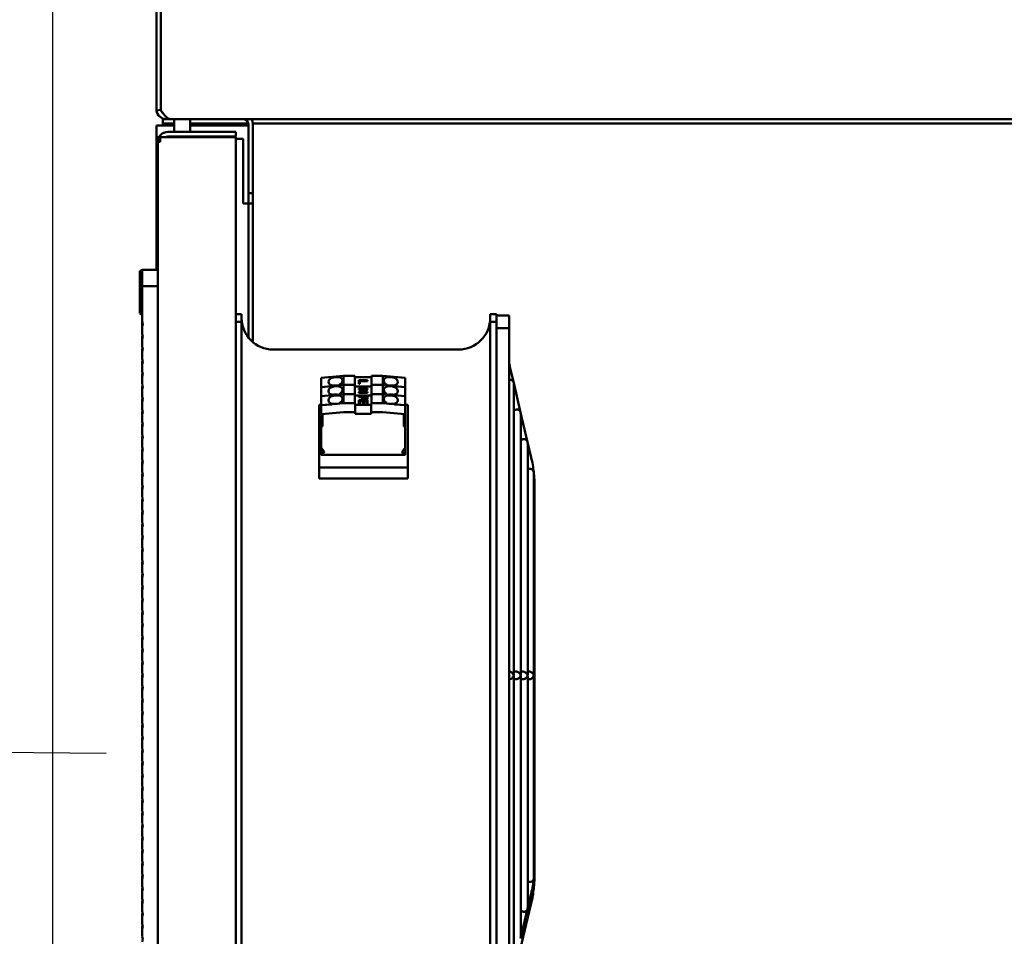
# Model space of a CAD drawing. Units: inches. Extents: x 5 to 215, y 2 to 167.
# Drawn here: x 183 to 199, y 98 to 112 of the extents above; entities that cross this region are included whole.
import ezdxf

# ---------------------------------------------------------------- set-up
doc = ezdxf.new("R2010")
doc.units = ezdxf.units.IN
doc.header["$LTSCALE"] = 10
doc.header["$MEASUREMENT"] = 0
for name, color, linetype, lineweight in [('Dimension (ANSI)', 7, 'Continuous', 25), ('Symbol (ANSI)', 7, 'Continuous', 25), ('Visible (ANSI)', 7, 'Continuous', 50)]:
    doc.layers.add(name, color=color, linetype=linetype, lineweight=lineweight)
doc.styles.add('Note Text (ANSI)', font='tahoma.ttf')
doc.dimstyles.new('Default (ANSI)', dxfattribs={"dimscale": 10, "dimtxt": 0.12, "dimasz": 0.098425, "dimexe": 0.125, "dimexo": 0.0625, "dimgap": 0.031496, "dimtad": 0, "dimtih": 1, "dimtoh": 1, "dimrnd": 1e-08, "dimzin": 4, "dimdsep": 46, "dimtxsty": 'Note Text (ANSI)', "dimcen": 0.09, "dimdle": 0.393701, "dimclrd": 256, "dimclre": 256, "dimclrt": 256, "dimadec": 0, "dimazin": 1, "dimtfac": 1, "dimtofl": 0, "dimtmove": 0, "dimatfit": 3, "dimfxl": 1, "dimtolj": 1, "dimtzin": 4, "dimlwd": -1, "dimlwe": -1, "dimarcsym": 0})
doc.dimstyles.new('Default (ANSI)$7', dxfattribs={"dimscale": 10, "dimtxt": 0.12, "dimasz": 0.098425, "dimexe": 0.125, "dimexo": 0.0625, "dimgap": 0.031496, "dimtad": 0, "dimtih": 1, "dimtoh": 1, "dimrnd": 1e-08, "dimzin": 4, "dimdsep": 46, "dimtxsty": 'Note Text (ANSI)', "dimcen": 0.09, "dimdle": 0.393701, "dimclrd": 256, "dimclre": 256, "dimclrt": 256, "dimadec": 0, "dimazin": 1, "dimtfac": 1, "dimtofl": 0, "dimtmove": 0, "dimatfit": 3, "dimfxl": 1, "dimtolj": 1, "dimtzin": 4, "dimlwd": -1, "dimlwe": -1, "dimarcsym": 0})

# ---------------------------------------------------------------- blocks, each defined once
blk = doc.blocks.new('*D18')
at = {"layer": 'Defpoints', "color": 0}
for p in [(185.597, 117.975), (185.597, 112.617), (209.725, 106.232)]:
    blk.add_point(p, dxfattribs=at)
at = {"layer": 'Dimension (ANSI)'}
for p, q in [((185.597, 113.242), (185.597, 119.225)), ((209.725, 106.857), (209.725, 119.225)), ((186.581, 117.975), (195.385, 117.975)), ((208.741, 117.975), (199.937, 117.975))]:
    blk.add_line(p, q, dxfattribs=at)
for points in [[(186.581, 118.139), (186.581, 117.811), (185.597, 117.975)], [(208.741, 118.139), (208.741, 117.811), (209.725, 117.975)]]:
    blk.add_solid(points, dxfattribs=at)
at = {"layer": 'Dimension (ANSI)', "insert": (195.7, 118.6), "char_height": 1.2, "attachment_point": 1, "style": 'Note Text (ANSI)'}
blk.add_mtext('\\A1;24.13', dxfattribs=at)
blk = doc.blocks.new('*D19')
at = {"layer": 'Defpoints', "color": 0}
for p in [(183.988, 121.033), (209.725, 106.268), (183.988, 82.141)]:
    blk.add_point(p, dxfattribs=at)
at = {"layer": 'Dimension (ANSI)'}
for p, q in [((183.988, 82.766), (183.988, 122.283)), ((209.725, 106.893), (209.725, 122.283)), ((184.972, 121.033), (194.554, 121.033)), ((208.741, 121.033), (199.159, 121.033))]:
    blk.add_line(p, q, dxfattribs=at)
for points in [[(184.972, 121.197), (184.972, 120.869), (183.988, 121.033)], [(208.741, 121.197), (208.741, 120.869), (209.725, 121.033)]]:
    blk.add_solid(points, dxfattribs=at)
at = {"layer": 'Dimension (ANSI)', "insert": (194.869, 121.658), "char_height": 1.2, "attachment_point": 1, "style": 'Note Text (ANSI)'}
blk.add_mtext('\\A1;25.74', dxfattribs=at)

msp = doc.modelspace()

# ---------------------------------------------------------------- linework, layer by layer
at = {"layer": 'Visible (ANSI)'}
for p, q in [((185.597, 112.617), (185.597, 110.921)), ((185.669, 110.921), (185.669, 112.617)), ((185.598, 110.901), (185.669, 110.911)), ((185.669, 110.921), (185.669, 110.901)), ((185.749, 110.669), (185.597, 110.669)), ((185.597, 110.669), (185.597, 108.429)), ((185.749, 110.769), (185.697, 110.769)), ((185.697, 110.769), (185.697, 110.697)), ((185.872, 110.697), (185.697, 110.697)), ((185.697, 110.697), (185.697, 110.669)), ((185.749, 110.769), (185.821, 110.769)), ((185.749, 110.669), (185.872, 110.669)), ((185.821, 110.769), (209.373, 110.769)), ((185.872, 110.569), (185.872, 110.769)), ((186.122, 110.569), (186.122, 110.769)), ((187.025, 110.697), (186.122, 110.697)), ((186.122, 110.669), (186.945, 110.669)), ((186.945, 110.669), (187.025, 110.669)), ((187.025, 110.689), (187.025, 109.619)), ((208.347, 110.697), (187.097, 110.697)), ((187.097, 110.689), (187.097, 109.619)), ((186.832, 110.569), (185.774, 110.569)), ((186.832, 110.569), (186.832, 110.497)), ((185.64, 110.489), (185.622, 110.489)), ((185.622, 110.489), (185.622, 110.459)), ((185.628, 110.459), (185.622, 110.459)), ((185.622, 110.459), (185.622, 110.417)), ((185.64, 110.417), (185.622, 110.417)), ((185.622, 110.417), (185.622, 58.534)), ((185.655, 110.417), (185.64, 110.417)), ((185.774, 110.489), (185.655, 110.489)), ((185.655, 110.417), (185.655, 110.489)), ((186.832, 110.497), (185.774, 110.497)), ((185.774, 110.489), (186.68, 110.489)), ((185.872, 110.489), (185.872, 110.497)), ((186.122, 110.489), (186.122, 110.497)), ((186.832, 110.489), (186.68, 110.489)), ((186.832, 58.462), (186.832, 110.489)), ((186.832, 110.459), (186.945, 110.459)), ((186.945, 110.459), (186.945, 109.459)), ((187.025, 109.619), (187.097, 109.619)), ((187.025, 109.619), (187.025, 109.459)), ((187.097, 109.619), (187.097, 109.459)), ((186.945, 109.459), (187.025, 109.459)), ((187.025, 109.459), (187.097, 109.459)), ((187.025, 107.379), (187.025, 109.459)), ((187.097, 109.459), (187.097, 107.304)), ((185.378, 108.425), (185.339, 108.406)), ((185.339, 107.902), (185.339, 108.406)), ((185.378, 108.429), (185.622, 108.429)), ((185.378, 108.173), (185.378, 108.429)), ((185.622, 108.173), (185.378, 108.173)), ((185.378, 107.629), (185.378, 108.173)), ((185.378, 107.882), (185.339, 107.902)), ((185.339, 107.75), (185.339, 107.902)), ((185.378, 107.73), (185.339, 107.75)), ((185.378, 107.544), (185.378, 107.629)), ((186.832, 107.74), (186.921, 107.74)), ((186.921, 107.622), (186.832, 107.622)), ((186.921, 107.74), (186.921, 107.622)), ((186.921, 96.638), (186.921, 107.622)), ((190.78, 107.622), (190.78, 107.74)), ((190.78, 107.74), (190.878, 107.74)), ((190.78, 107.622), (190.78, 96.638)), ((190.878, 107.622), (190.78, 107.622)), ((190.878, 107.74), (190.878, 107.622)), ((190.878, 107.721), (191.075, 107.721)), ((190.878, 107.622), (190.878, 96.638)), ((191.075, 107.721), (191.075, 107.524)), ((185.378, 107.434), (185.378, 107.544)), ((191.075, 107.524), (190.878, 107.524)), ((191.075, 107.524), (191.075, 96.736)), ((185.378, 107.349), (185.378, 107.392)), ((185.378, 107.239), (185.378, 107.349)), ((185.378, 107.155), (185.378, 107.197)), ((185.378, 107.044), (185.378, 107.155)), ((187.413, 107.189), (190.287, 107.189)), ((185.378, 106.96), (185.378, 107.003)), ((185.378, 106.85), (185.378, 106.96)), ((191.086, 106.922), (191.144, 106.674)), ((185.378, 106.765), (185.378, 106.808)), ((185.378, 106.655), (185.378, 106.765)), ((188.504, 106.782), (188.154, 106.75)), ((188.154, 106.75), (188.154, 106.608)), ((188.27, 106.683), (188.27, 106.691)), ((188.404, 106.762), (188.353, 106.757)), ((188.487, 106.702), (188.487, 106.711)), ((188.679, 106.782), (188.504, 106.782)), ((188.504, 106.782), (188.504, 106.64)), ((188.679, 106.64), (188.679, 106.782)), ((188.935, 106.76), (188.679, 106.76)), ((188.738, 106.666), (188.738, 106.716)), ((188.738, 106.716), (188.876, 106.716)), ((188.754, 106.706), (188.754, 106.666)), ((188.876, 106.706), (188.754, 106.706)), ((188.876, 106.701), (188.754, 106.701)), ((188.876, 106.716), (188.876, 106.706)), ((188.876, 106.706), (188.876, 106.701)), ((188.935, 106.64), (188.935, 106.782)), ((189.11, 106.782), (188.935, 106.782)), ((189.461, 106.75), (189.11, 106.782)), ((189.11, 106.782), (189.11, 106.64)), ((189.128, 106.702), (189.128, 106.711)), ((189.261, 106.757), (189.21, 106.762)), ((189.344, 106.683), (189.344, 106.691)), ((189.461, 106.75), (189.461, 106.608)), ((185.378, 106.57), (185.378, 106.613)), ((185.378, 106.46), (185.378, 106.57)), ((188.504, 106.64), (188.154, 106.608)), ((188.319, 106.623), (188.154, 106.608)), ((188.154, 106.608), (188.154, 106.467)), ((188.27, 106.541), (188.27, 106.549)), ((188.319, 106.634), (188.319, 106.623)), ((188.353, 106.632), (188.404, 106.632)), ((188.404, 106.62), (188.353, 106.615)), ((188.437, 106.644), (188.437, 106.634)), ((188.504, 106.64), (188.437, 106.634)), ((188.487, 106.56), (188.487, 106.569)), ((188.679, 106.64), (188.504, 106.64)), ((188.504, 106.64), (188.504, 106.498)), ((188.679, 106.64), (188.504, 106.64)), ((188.679, 106.498), (188.679, 106.64)), ((188.935, 106.618), (188.679, 106.618)), ((188.935, 106.618), (188.679, 106.618)), ((188.738, 106.666), (188.738, 106.66)), ((188.754, 106.666), (188.738, 106.666)), ((188.754, 106.66), (188.738, 106.66)), ((188.738, 106.574), (188.738, 106.584)), ((188.738, 106.584), (188.876, 106.584)), ((188.738, 106.574), (188.738, 106.568)), ((188.847, 106.574), (188.738, 106.574)), ((188.738, 106.533), (188.847, 106.574)), ((188.833, 106.568), (188.738, 106.568)), ((188.738, 106.522), (188.738, 106.533)), ((188.754, 106.666), (188.754, 106.66)), ((188.876, 106.573), (188.766, 106.532)), ((188.766, 106.532), (188.876, 106.532)), ((188.876, 106.567), (188.781, 106.532)), ((188.876, 106.584), (188.876, 106.573)), ((188.876, 106.573), (188.876, 106.567)), ((188.876, 106.532), (188.876, 106.522)), ((188.935, 106.498), (188.935, 106.64)), ((189.11, 106.64), (188.935, 106.64)), ((189.11, 106.64), (188.935, 106.64)), ((189.461, 106.608), (189.11, 106.64)), ((189.11, 106.64), (189.11, 106.498)), ((189.177, 106.634), (189.11, 106.64)), ((189.128, 106.56), (189.128, 106.569)), ((189.177, 106.644), (189.177, 106.634)), ((189.21, 106.632), (189.261, 106.632)), ((189.261, 106.615), (189.21, 106.62)), ((189.295, 106.634), (189.295, 106.623)), ((189.461, 106.608), (189.295, 106.623)), ((189.344, 106.541), (189.344, 106.549)), ((189.461, 106.608), (189.461, 106.467)), ((191.144, 106.674), (191.251, 106.214)), ((191.145, 102.143), (191.145, 106.661)), ((185.378, 106.375), (185.378, 106.418)), ((185.378, 106.265), (185.378, 106.375)), ((188.504, 106.498), (188.154, 106.467)), ((188.319, 106.481), (188.154, 106.467)), ((188.154, 106.467), (188.154, 106.325)), ((188.27, 106.399), (188.27, 106.407)), ((188.319, 106.492), (188.319, 106.481)), ((188.353, 106.49), (188.404, 106.49)), ((188.404, 106.478), (188.353, 106.473)), ((188.437, 106.503), (188.437, 106.492)), ((188.504, 106.498), (188.437, 106.492)), ((188.487, 106.418), (188.487, 106.427)), ((188.679, 106.498), (188.504, 106.498)), ((188.504, 106.498), (188.504, 106.356)), ((188.679, 106.498), (188.504, 106.498)), ((188.679, 106.356), (188.679, 106.498)), ((188.935, 106.476), (188.679, 106.476)), ((188.935, 106.476), (188.679, 106.476)), ((188.738, 106.522), (188.738, 106.516)), ((188.876, 106.522), (188.738, 106.522)), ((188.876, 106.516), (188.738, 106.516)), ((188.738, 106.456), (188.738, 106.463)), ((188.738, 106.463), (188.876, 106.463)), ((188.793, 106.456), (188.738, 106.456)), ((188.738, 106.456), (188.738, 106.45)), ((188.793, 106.45), (188.738, 106.45)), ((188.738, 106.356), (188.738, 106.404)), ((188.738, 106.404), (188.876, 106.404)), ((188.754, 106.396), (188.754, 106.356)), ((188.8, 106.396), (188.754, 106.396)), ((188.8, 106.391), (188.754, 106.391)), ((188.793, 106.439), (188.793, 106.456)), ((188.793, 106.439), (188.793, 106.433)), ((188.8, 106.36), (188.8, 106.396)), ((188.809, 106.456), (188.809, 106.438)), ((188.859, 106.456), (188.809, 106.456)), ((188.859, 106.45), (188.809, 106.45)), ((188.816, 106.396), (188.816, 106.36)), ((188.859, 106.396), (188.816, 106.396)), ((188.859, 106.391), (188.816, 106.391)), ((188.836, 106.414), (188.836, 106.408)), ((188.859, 106.438), (188.859, 106.456)), ((188.859, 106.357), (188.859, 106.396)), ((188.873, 106.426), (188.873, 106.421)), ((188.876, 106.522), (188.876, 106.516)), ((188.876, 106.463), (188.876, 106.439)), ((188.876, 106.439), (188.876, 106.433)), ((188.876, 106.404), (188.876, 106.357)), ((188.935, 106.356), (188.935, 106.498)), ((189.11, 106.498), (188.935, 106.498)), ((189.11, 106.498), (188.935, 106.498)), ((189.461, 106.467), (189.11, 106.498)), ((189.11, 106.498), (189.11, 106.356)), ((189.177, 106.492), (189.11, 106.498)), ((189.128, 106.418), (189.128, 106.427)), ((189.177, 106.503), (189.177, 106.492)), ((189.21, 106.49), (189.261, 106.49)), ((189.261, 106.473), (189.21, 106.478)), ((189.295, 106.492), (189.295, 106.481)), ((189.461, 106.467), (189.295, 106.481)), ((189.344, 106.399), (189.344, 106.407)), ((189.461, 106.467), (189.461, 106.325)), ((185.378, 106.18), (185.378, 106.223)), ((188.154, 106.334), (188.122, 106.334)), ((188.122, 106.334), (188.122, 105.359)), ((188.319, 106.339), (188.154, 106.325)), ((188.154, 106.325), (188.154, 106.318)), ((188.154, 106.318), (188.154, 106.179)), ((188.162, 106.325), (188.502, 106.356)), ((188.319, 106.35), (188.319, 106.339)), ((188.353, 106.348), (188.404, 106.348)), ((188.437, 106.361), (188.437, 106.35)), ((188.504, 106.356), (188.437, 106.35)), ((188.679, 106.356), (188.504, 106.356)), ((188.506, 106.356), (188.661, 106.356)), ((188.679, 106.348), (188.679, 106.356)), ((188.681, 106.342), (188.681, 106.203)), ((188.681, 106.334), (188.934, 106.334)), ((188.934, 106.334), (188.681, 106.334)), ((188.738, 106.356), (188.738, 106.35)), ((188.754, 106.356), (188.738, 106.356)), ((188.754, 106.35), (188.738, 106.35)), ((188.754, 106.356), (188.754, 106.35)), ((188.8, 106.36), (188.8, 106.354)), ((188.816, 106.36), (188.8, 106.36)), ((188.816, 106.354), (188.8, 106.354)), ((188.816, 106.36), (188.816, 106.354)), ((188.859, 106.357), (188.859, 106.351)), ((188.876, 106.357), (188.859, 106.357)), ((188.876, 106.351), (188.859, 106.351)), ((188.876, 106.357), (188.876, 106.351)), ((188.934, 106.342), (188.934, 106.203)), ((189.11, 106.356), (188.935, 106.356)), ((188.935, 106.356), (188.935, 106.348)), ((188.953, 106.356), (189.108, 106.356)), ((189.177, 106.35), (189.11, 106.356)), ((189.113, 106.356), (189.452, 106.325)), ((189.177, 106.361), (189.177, 106.35)), ((189.21, 106.348), (189.261, 106.348)), ((189.295, 106.35), (189.295, 106.339)), ((189.461, 106.325), (189.295, 106.339)), ((189.5, 106.334), (189.461, 106.334)), ((189.461, 106.318), (189.461, 106.325)), ((189.461, 106.318), (189.461, 106.179)), ((189.5, 105.359), (189.5, 106.334)), ((185.378, 106.07), (185.378, 106.18)), ((188.154, 106.179), (188.154, 106.129)), ((188.154, 106.129), (188.154, 105.99)), ((188.162, 106.186), (188.502, 106.217)), ((188.175, 106.172), (188.163, 106.172)), ((188.163, 106.136), (188.175, 106.136)), ((188.175, 105.997), (188.175, 106.172)), ((188.506, 106.217), (188.661, 106.217)), ((188.681, 106.203), (188.681, 106.194)), ((188.681, 106.194), (188.934, 106.194)), ((188.934, 106.194), (188.934, 106.203)), ((188.953, 106.217), (189.108, 106.217)), ((189.113, 106.217), (189.452, 106.186)), ((189.451, 106.172), (189.439, 106.172)), ((189.439, 106.172), (189.439, 105.997)), ((189.439, 106.136), (189.451, 106.136)), ((189.461, 106.129), (189.461, 106.179)), ((189.461, 106.129), (189.461, 105.99)), ((191.251, 106.214), (191.359, 105.754)), ((191.253, 102.143), (191.253, 106.201)), ((185.378, 105.985), (185.378, 106.028)), ((185.378, 105.875), (185.378, 105.985)), ((188.154, 105.676), (188.154, 105.99)), ((188.163, 105.997), (188.175, 105.997)), ((189.439, 105.997), (189.451, 105.997)), ((189.461, 105.99), (189.461, 105.676)), ((185.378, 105.79), (185.378, 105.833)), ((185.378, 105.68), (185.378, 105.79)), ((185.378, 105.595), (185.378, 105.638)), ((188.154, 105.676), (188.154, 105.585)), ((188.2, 105.601), (188.155, 105.67)), ((189.459, 105.67), (189.414, 105.601)), ((189.461, 105.676), (189.461, 105.585)), ((191.359, 105.754), (191.415, 105.514)), ((191.361, 102.143), (191.361, 105.741)), ((185.378, 105.485), (185.378, 105.595)), ((188.154, 105.56), (188.154, 105.585)), ((189.452, 105.554), (188.162, 105.554)), ((188.164, 105.591), (188.186, 105.588)), ((189.429, 105.588), (189.45, 105.591)), ((189.461, 105.585), (189.461, 105.56)), ((185.378, 105.401), (185.378, 105.443)), ((185.378, 105.29), (185.378, 105.401)), ((188.122, 105.359), (188.122, 105.187)), ((188.122, 105.359), (189.5, 105.359)), ((189.5, 105.359), (189.5, 105.187)), ((185.378, 105.206), (185.378, 105.249)), ((185.378, 105.096), (185.378, 105.206)), ((189.5, 105.187), (188.122, 105.187)), ((191.456, 102.137), (191.456, 105.278)), ((185.378, 105.011), (185.378, 105.054)), ((185.378, 104.901), (185.378, 105.011)), ((191.469, 105.052), (191.469, 104.886)), ((185.378, 104.816), (185.378, 104.859)), ((191.469, 102.13), (191.469, 104.886)), ((185.378, 104.706), (185.378, 104.816)), ((185.378, 104.621), (185.378, 104.664)), ((185.378, 104.511), (185.378, 104.621)), ((185.378, 104.426), (185.378, 104.469)), ((185.378, 104.316), (185.378, 104.426)), ((185.378, 104.231), (185.378, 104.274)), ((185.378, 104.121), (185.378, 104.231)), ((185.378, 104.036), (185.378, 104.079)), ((185.378, 103.926), (185.378, 104.036)), ((185.378, 103.842), (185.378, 103.884)), ((185.378, 103.731), (185.378, 103.842)), ((185.378, 103.647), (185.378, 103.69)), ((185.378, 103.537), (185.378, 103.647)), ((185.378, 103.452), (185.378, 103.495)), ((185.378, 103.342), (185.378, 103.452)), ((185.378, 103.257), (185.378, 103.3)), ((185.378, 103.147), (185.378, 103.257)), ((185.378, 103.062), (185.378, 103.105)), ((185.378, 102.952), (185.378, 103.062)), ((185.378, 102.867), (185.378, 102.91)), ((185.378, 102.757), (185.378, 102.867)), ((185.378, 102.672), (185.378, 102.715)), ((185.378, 102.562), (185.378, 102.672)), ((185.378, 102.477), (185.378, 102.52)), ((185.378, 102.367), (185.378, 102.477)), ((185.378, 102.282), (185.378, 102.325)), ((185.378, 102.172), (185.378, 102.282)), ((185.378, 102.088), (185.378, 102.13)), ((191.145, 102.189), (191.18, 102.189)), ((191.145, 97.599), (191.145, 102.116)), ((191.253, 102.189), (191.288, 102.189)), ((191.253, 98.059), (191.253, 102.116)), ((191.389, 102.189), (191.361, 102.189)), ((191.361, 98.519), (191.361, 102.116)), ((191.456, 98.982), (191.456, 102.123)), ((191.469, 99.374), (191.469, 102.13)), ((185.378, 101.978), (185.378, 102.088)), ((191.145, 102.071), (191.18, 102.071)), ((191.253, 102.071), (191.288, 102.071)), ((191.361, 102.071), (191.389, 102.071)), ((185.378, 101.893), (185.378, 101.936)), ((185.378, 101.783), (185.378, 101.893)), ((185.378, 101.698), (185.378, 101.741)), ((185.378, 101.588), (185.378, 101.698)), ((185.378, 101.503), (185.378, 101.546)), ((185.378, 101.393), (185.378, 101.503)), ((185.378, 101.308), (185.378, 101.351)), ((185.378, 101.198), (185.378, 101.308)), ((185.378, 101.113), (185.378, 101.156)), ((185.378, 101.003), (185.378, 101.113)), ((185.378, 100.918), (185.378, 100.961)), ((185.378, 100.808), (185.378, 100.918)), ((185.378, 100.723), (185.378, 100.766)), ((185.378, 100.613), (185.378, 100.723)), ((185.378, 100.529), (185.378, 100.571)), ((185.378, 100.418), (185.378, 100.529)), ((185.378, 100.334), (185.378, 100.377)), ((185.378, 100.224), (185.378, 100.334)), ((185.378, 100.139), (185.378, 100.182)), ((185.378, 100.029), (185.378, 100.139)), ((185.378, 99.944), (185.378, 99.987)), ((185.378, 99.834), (185.378, 99.944)), ((185.378, 99.749), (185.378, 99.792)), ((185.378, 99.639), (185.378, 99.749)), ((185.378, 99.554), (185.378, 99.597)), ((185.378, 99.444), (185.378, 99.554)), ((185.378, 99.359), (185.378, 99.402)), ((185.378, 99.249), (185.378, 99.359)), ((191.469, 99.208), (191.469, 99.374)), ((185.378, 99.164), (185.378, 99.207)), ((191.469, 99.056), (191.469, 99.208)), ((185.378, 99.054), (185.378, 99.164)), ((185.378, 98.969), (185.378, 99.012)), ((185.378, 98.859), (185.378, 98.969)), ((191.456, 98.83), (191.456, 98.979)), ((185.378, 98.775), (185.378, 98.817)), ((185.378, 98.665), (185.378, 98.775)), ((191.359, 98.506), (191.415, 98.746)), ((185.378, 98.58), (185.378, 98.623)), ((185.378, 98.47), (185.378, 98.58)), ((191.359, 98.354), (191.415, 98.594)), ((185.378, 98.385), (185.378, 98.428)), ((191.251, 98.046), (191.359, 98.506)), ((191.361, 98.367), (191.361, 98.512)), ((185.378, 98.275), (185.378, 98.385)), ((191.251, 97.894), (191.359, 98.354)), ((185.378, 98.19), (185.378, 98.233)), ((185.378, 98.08), (185.378, 98.19))]:
    msp.add_line(p, q, dxfattribs=at)
for centre, radius, start, end in [((185.749, 110.921), 0.152, 180, 187.4382), ((186.945, 110.689), 0.08, 0, 90), ((186.945, 110.689), 0.152, 0, 31.7569), ((185.774, 110.417), 0.152, 90, 180), ((185.774, 110.417), 0.08, 90, 115.8419), ((185.268, 107.587), 0.118, 338.9605, 21.0395), ((187.413, 107.681), 0.492, 180, 270), ((190.287, 107.681), 0.492, 270, 0), ((185.268, 107.392), 0.118, 338.9605, 21.0395), ((185.268, 107.435), 0.118, 338.9605, 349.5409), ((185.268, 107.197), 0.118, 338.9605, 21.0395), ((185.268, 107.24), 0.118, 338.9605, 349.5409), ((185.268, 107.002), 0.118, 338.9605, 21.0395), ((185.268, 107.045), 0.118, 338.9605, 349.5409), ((185.268, 106.807), 0.118, 338.9605, 21.0395), ((192.945, 107.357), 1.909, 191.6551, 193.1726), ((185.268, 106.85), 0.118, 338.9605, 349.5409), ((185.268, 106.612), 0.118, 338.9605, 21.0395), ((185.268, 106.655), 0.118, 338.9605, 349.5409), ((185.268, 106.417), 0.118, 338.9605, 21.0395), ((185.268, 106.46), 0.118, 338.9605, 349.5409), ((185.268, 106.223), 0.118, 338.9605, 21.0395), ((185.268, 106.265), 0.118, 338.9605, 349.5409), ((185.268, 106.028), 0.118, 338.9605, 21.0395), ((185.268, 106.071), 0.118, 338.9605, 349.5409), ((185.268, 105.833), 0.118, 338.9605, 21.0395), ((185.268, 105.876), 0.118, 338.9605, 349.5409), ((185.268, 105.638), 0.118, 338.9605, 21.0395), ((185.268, 105.681), 0.118, 338.9605, 349.5409), ((185.268, 105.443), 0.118, 338.9605, 21.0395), ((185.268, 105.486), 0.118, 338.9605, 349.5409), ((189.441, 105.052), 2.028, 6.5863, 13.1726), ((185.268, 105.248), 0.118, 338.9605, 21.0395), ((185.268, 105.291), 0.118, 338.9605, 349.5409), ((189.441, 105.052), 2.028, 0, 6.5863), ((185.268, 105.053), 0.118, 338.9605, 21.0395), ((185.268, 105.096), 0.118, 338.9605, 349.5409), ((185.268, 104.858), 0.118, 338.9605, 21.0395), ((185.268, 104.901), 0.118, 338.9605, 349.5409), ((185.268, 104.663), 0.118, 338.9605, 21.0395), ((185.268, 104.706), 0.118, 338.9605, 349.5409), ((185.268, 104.469), 0.118, 338.9605, 21.0395), ((185.268, 104.511), 0.118, 338.9605, 349.5409), ((185.268, 104.274), 0.118, 338.9605, 21.0395), ((185.268, 104.317), 0.118, 338.9605, 349.5409), ((185.268, 104.079), 0.118, 338.9605, 21.0395), ((185.268, 104.122), 0.118, 338.9605, 349.5409), ((185.268, 103.884), 0.118, 338.9605, 21.0395), ((185.268, 103.927), 0.118, 338.9605, 349.5409), ((185.268, 103.689), 0.118, 338.9605, 21.0395), ((185.268, 103.732), 0.118, 338.9605, 349.5409), ((185.268, 103.494), 0.118, 338.9605, 21.0395), ((185.268, 103.537), 0.118, 338.9605, 349.5409), ((185.268, 103.299), 0.118, 338.9605, 21.0395), ((185.268, 103.342), 0.118, 338.9605, 349.5409), ((185.268, 103.104), 0.118, 338.9605, 21.0395), ((185.268, 103.147), 0.118, 338.9605, 349.5409), ((185.268, 102.91), 0.118, 338.9605, 21.0395), ((185.268, 102.952), 0.118, 338.9605, 349.5409), ((185.268, 102.715), 0.118, 338.9605, 21.0395), ((185.268, 102.758), 0.118, 338.9605, 349.5409), ((185.268, 102.52), 0.118, 338.9605, 21.0395), ((185.268, 102.563), 0.118, 338.9605, 349.5409), ((185.268, 102.325), 0.118, 338.9605, 21.0395), ((185.268, 102.368), 0.118, 338.9605, 349.5409), ((185.268, 102.13), 0.118, 338.9605, 21.0395), ((185.268, 102.173), 0.118, 338.9605, 349.5409), ((191.409, 102.13), 0.0591, 321.2614, 38.7386), ((185.268, 101.935), 0.118, 338.9605, 21.0395), ((185.268, 101.978), 0.118, 338.9605, 349.5409), ((185.268, 101.74), 0.118, 338.9605, 21.0395), ((185.268, 101.783), 0.118, 338.9605, 349.5409), ((185.268, 101.545), 0.118, 338.9605, 21.0395), ((185.268, 101.588), 0.118, 338.9605, 349.5409), ((185.268, 101.35), 0.118, 338.9605, 21.0395), ((185.268, 101.393), 0.118, 338.9605, 349.5409), ((185.268, 101.156), 0.118, 338.9605, 21.0395), ((185.268, 101.198), 0.118, 338.9605, 349.5409), ((185.268, 100.961), 0.118, 338.9605, 21.0395), ((185.268, 101.004), 0.118, 338.9605, 349.5409), ((185.268, 100.766), 0.118, 338.9605, 21.0395), ((185.268, 100.809), 0.118, 338.9605, 349.5409), ((185.268, 100.571), 0.118, 338.9605, 21.0395), ((185.268, 100.614), 0.118, 338.9605, 349.5409), ((185.268, 100.376), 0.118, 338.9605, 21.0395), ((185.268, 100.419), 0.118, 338.9605, 349.5409), ((185.268, 100.181), 0.118, 338.9605, 21.0395), ((185.268, 100.224), 0.118, 338.9605, 349.5409), ((185.268, 99.986), 0.118, 338.9605, 21.0395), ((185.268, 100.029), 0.118, 338.9605, 349.5409), ((185.268, 99.791), 0.118, 338.9605, 21.0395), ((185.268, 99.834), 0.118, 338.9605, 349.5409), ((185.268, 99.597), 0.118, 338.9605, 21.0395), ((185.268, 99.639), 0.118, 338.9605, 349.5409), ((185.268, 99.402), 0.118, 338.9605, 21.0395), ((185.268, 99.445), 0.118, 338.9605, 349.5409), ((185.268, 99.207), 0.118, 338.9605, 21.0395), ((185.268, 99.25), 0.118, 338.9605, 349.5409), ((189.441, 99.208), 2.028, 353.4138, 0), ((185.268, 99.012), 0.118, 338.9605, 21.0395), ((189.441, 99.056), 2.028, 353.4138, 0), ((185.268, 99.055), 0.118, 338.9605, 349.5409), ((189.441, 99.208), 2.028, 346.8274, 353.4138), ((185.268, 98.817), 0.118, 338.9605, 21.0395), ((185.268, 98.86), 0.118, 338.9605, 349.5409), ((189.441, 99.056), 2.028, 346.8274, 353.4138), ((185.268, 98.622), 0.118, 338.9605, 21.0395), ((185.268, 98.665), 0.118, 338.9605, 349.5409), ((185.268, 98.427), 0.118, 338.9605, 21.0395), ((185.268, 98.47), 0.118, 338.9605, 349.5409), ((185.268, 98.232), 0.118, 338.9605, 21.0395), ((185.268, 98.275), 0.118, 338.9605, 349.5409), ((185.268, 98.037), 0.118, 338.9605, 21.0395)]:
    msp.add_arc(centre, radius, start, end, dxfattribs=at)
for centre, major_axis, ratio, start_param, end_param in [((188.353, 106.699), (-0.0821, -0.0145), 0.696112, 4.590229, 6.161026), ((188.353, 106.69), (-0.0821, -0.0145), 0.696112, 6.161026, 7.315103), ((188.404, 106.703), (-0.0821, -0.0145), 0.696112, 3.019433, 4.590229), ((188.404, 106.695), (-0.0821, -0.0145), 0.696112, 1.865355, 3.019433), ((189.21, 106.703), (-0.0821, 0.0145), 0.696112, 4.834549, 6.405345), ((189.21, 106.695), (-0.0821, 0.0145), 0.696112, 0.12216, 1.276238), ((189.261, 106.699), (-0.0821, 0.0145), 0.696112, 3.263752, 4.834549), ((189.261, 106.69), (-0.0821, 0.0145), 0.696112, 2.109675, 3.263752), ((188.353, 106.557), (-0.0821, -0.0145), 0.696112, 4.590229, 6.161026), ((188.353, 106.548), (-0.0821, -0.0145), 0.696112, 6.161026, 7.315103), ((188.353, 106.573), (-0.0827, 0), 0.707107, 4.712389, 5.129107), ((188.404, 106.573), (-0.0827, 0), 0.707107, 4.647321, 4.712389), ((188.404, 106.561), (-0.0821, -0.0145), 0.696112, 3.019433, 4.590229), ((188.404, 106.553), (-0.0821, -0.0145), 0.696112, 1.865355, 3.019433), ((189.21, 106.561), (-0.0821, 0.0145), 0.696112, 4.834549, 6.405345), ((189.21, 106.553), (-0.0821, 0.0145), 0.696112, 0.12216, 1.276238), ((189.21, 106.573), (-0.0827, 0), 0.707107, 4.712389, 4.777457), ((189.261, 106.573), (-0.0827, 0), 0.707107, 4.295671, 4.712389), ((189.261, 106.557), (-0.0821, 0.0145), 0.696112, 3.263752, 4.834549), ((189.261, 106.548), (-0.0821, 0.0145), 0.696112, 2.109675, 3.263752), ((188.353, 106.415), (-0.0821, -0.0145), 0.696112, 4.590229, 6.161026), ((188.353, 106.406), (-0.0821, -0.0145), 0.696112, 6.161026, 7.315103), ((188.353, 106.431), (-0.0827, 0), 0.707107, 4.712389, 5.129107), ((188.404, 106.431), (-0.0827, 0), 0.707107, 4.647321, 4.712389), ((188.404, 106.419), (-0.0821, -0.0145), 0.696112, 3.019433, 4.590229), ((188.404, 106.411), (-0.0821, -0.0145), 0.696112, 1.865355, 3.019433), ((189.21, 106.419), (-0.0821, 0.0145), 0.696112, 4.834549, 6.405345), ((189.21, 106.411), (-0.0821, 0.0145), 0.696112, 0.12216, 1.276238), ((189.21, 106.431), (-0.0827, 0), 0.707107, 4.712389, 4.777457), ((189.261, 106.431), (-0.0827, 0), 0.707107, 4.295671, 4.712389), ((189.261, 106.415), (-0.0821, 0.0145), 0.696112, 3.263752, 4.834549), ((189.261, 106.406), (-0.0821, 0.0145), 0.696112, 2.109675, 3.263752), ((188.163, 106.318), (-0.00984, 0), 0.707107, 4.838368, 6.283185), ((188.353, 106.289), (-0.0827, 0), 0.707107, 4.712389, 5.129107), ((188.404, 106.289), (-0.0827, 0), 0.707107, 4.647321, 4.712389), ((188.506, 106.328), (0.0394, 0), 0.707107, 1.570796, 1.696775), ((188.661, 106.342), (0.0197, 0), 0.707107, 0, 1.570796), ((188.953, 106.342), (-0.0197, 0), 0.707107, 4.712389, 6.283185), ((189.108, 106.328), (0.0394, 0), 0.707107, 1.444818, 1.570796), ((189.21, 106.289), (-0.0827, 0), 0.707107, 4.712389, 4.777457), ((189.261, 106.289), (-0.0827, 0), 0.707107, 4.295671, 4.712389), ((189.451, 106.318), (0.00984, 0), 0.707107, 0, 1.444818), ((188.163, 106.179), (-0.00984, 0), 0.707107, 4.838368, 7.853982), ((188.163, 106.129), (-0.00984, 0), 0.707107, 4.712389, 6.283185), ((188.506, 106.189), (0.0394, 0), 0.707107, 1.570796, 1.696775), ((188.661, 106.203), (0.0197, 0), 0.707107, 0, 1.570796), ((188.953, 106.203), (-0.0197, 0), 0.707107, 4.712389, 6.283185), ((189.108, 106.189), (0.0394, 0), 0.707107, 1.444818, 1.570796), ((189.451, 106.179), (0.00984, 0), 0.707107, 4.712389, 7.728003), ((189.451, 106.129), (0.00984, 0), 0.707107, 0, 1.570796), ((188.163, 105.99), (-0.00984, 0), 0.707107, 4.712389, 6.283185), ((189.451, 105.99), (0.00984, 0), 0.707107, 0, 1.570796), ((188.173, 105.676), (-0.0197, 0), 0.707107, 0, 0.436299), ((189.441, 105.676), (0.0197, 0), 0.707107, 5.846887, 6.283185), ((188.162, 105.585), (-0.0087, 0), 0.707107, 4.537596, 6.283185), ((188.162, 105.56), (-0.0087, 0), 0.707107, 0, 1.570796), ((188.188, 105.597), (0.0137, 0), 0.707107, 4.537596, 6.719484), ((189.426, 105.597), (-0.0137, 0), 0.707107, 5.846887, 8.028774), ((189.452, 105.585), (0.0087, 0), 0.707107, 0, 1.745589), ((189.452, 105.56), (0.0087, 0), 0.707107, 4.712389, 6.283185)]:
    msp.add_ellipse(centre, major_axis=major_axis, ratio=ratio, start_param=start_param, end_param=end_param, dxfattribs=at)
for points in [[(185.598, 110.901), (185.608, 110.825), (185.673, 110.769), (185.749, 110.769)], [(185.821, 110.769), (185.762, 110.769), (185.726, 110.825), (185.669, 110.901)], [(185.673, 110.896), (185.679, 110.879), (185.689, 110.865), (185.703, 110.856)], [(191.086, 106.72), (191.082, 106.72), (191.079, 106.719), (191.075, 106.718)], [(191.075, 102.189), (191.079, 102.189), (191.082, 102.188), (191.086, 102.188)], [(191.18, 102.189), (191.185, 102.189), (191.189, 102.189), (191.194, 102.188)], [(191.288, 102.189), (191.293, 102.189), (191.297, 102.189), (191.301, 102.188)], [(191.086, 102.072), (191.082, 102.072), (191.079, 102.071), (191.075, 102.071)], [(191.194, 102.072), (191.189, 102.071), (191.185, 102.071), (191.18, 102.071)], [(191.301, 102.072), (191.297, 102.071), (191.293, 102.071), (191.288, 102.071)], [(191.396, 102.071), (191.394, 102.071), (191.391, 102.071), (191.389, 102.071)], [(191.455, 98.975), (191.455, 98.977), (191.456, 98.98), (191.456, 98.982)], [(191.455, 98.823), (191.455, 98.825), (191.456, 98.828), (191.456, 98.83)]]:
    msp.add_open_spline(points, degree=3, dxfattribs=at)
for points, knots in [([(191.144, 106.674), (191.144, 106.674), (191.144, 106.675), (191.142, 106.681), (191.139, 106.688), (191.132, 106.699), (191.127, 106.704), (191.116, 106.712), (191.11, 106.715), (191.098, 106.719), (191.092, 106.72), (191.086, 106.72)], [-0.5736356, -0.5736356, -0.5736356, -0.5736356, -0.572861, -0.572861, -0.4993127, -0.4993127, -0.4300148, -0.4300148, -0.3687501, -0.3687501, -0.3216701, -0.3216701, -0.3216701, -0.3216701]), ([(191.145, 106.661), (191.145, 106.665), (191.145, 106.67), (191.144, 106.674), (191.144, 106.674), (191.144, 106.674)], [-0.04775013, -0.04775013, -0.04775013, -0.04775013, 0, 0, 0.00077511, 0.00077511, 0.00077511, 0.00077511]), ([(188.836, 106.414), (188.834, 106.414), (188.831, 106.414), (188.827, 106.414), (188.823, 106.415), (188.819, 106.415), (188.815, 106.416), (188.811, 106.417), (188.808, 106.418), (188.805, 106.42), (188.802, 106.421), (188.8, 106.423), (188.798, 106.425), (188.796, 106.427), (188.795, 106.43), (188.794, 106.433), (188.793, 106.436), (188.793, 106.438), (188.793, 106.439)], [0, 0, 0, 0, 0.072854, 0.142411, 0.20886, 0.272445, 0.334123, 0.393588, 0.451385, 0.508354, 0.564053, 0.619335, 0.675039, 0.732439, 0.792995, 0.857305, 0.926214, 1, 1, 1, 1]), ([(188.836, 106.408), (188.834, 106.408), (188.831, 106.408), (188.827, 106.409), (188.823, 106.409), (188.819, 106.41), (188.815, 106.411), (188.811, 106.412), (188.808, 106.413), (188.805, 106.414), (188.802, 106.415), (188.8, 106.417), (188.798, 106.419), (188.796, 106.422), (188.795, 106.424), (188.794, 106.427), (188.793, 106.43), (188.793, 106.432), (188.793, 106.433)], [0, 0, 0, 0, 0.072854, 0.142411, 0.20886, 0.272445, 0.334123, 0.393588, 0.451385, 0.508354, 0.564053, 0.619335, 0.675039, 0.732439, 0.792995, 0.857305, 0.926214, 1, 1, 1, 1]), ([(188.809, 106.438), (188.809, 106.437), (188.809, 106.436), (188.81, 106.434), (188.81, 106.432), (188.811, 106.431), (188.812, 106.429), (188.813, 106.428), (188.814, 106.427), (188.816, 106.425), (188.817, 106.425), (188.819, 106.424), (188.821, 106.423), (188.824, 106.423), (188.826, 106.422), (188.829, 106.422), (188.832, 106.422), (188.834, 106.422), (188.835, 106.422)], [0, 0, 0, 0, 0.072862, 0.141087, 0.205272, 0.265868, 0.322857, 0.378268, 0.43171, 0.484691, 0.538696, 0.594219, 0.652427, 0.714123, 0.778927, 0.847721, 0.92151, 1, 1, 1, 1]), ([(188.835, 106.422), (188.836, 106.422), (188.839, 106.422), (188.843, 106.422), (188.846, 106.423), (188.849, 106.423), (188.852, 106.424), (188.854, 106.426), (188.856, 106.427), (188.857, 106.428), (188.858, 106.429), (188.858, 106.43), (188.859, 106.431), (188.859, 106.432), (188.859, 106.433), (188.859, 106.435), (188.859, 106.436), (188.859, 106.437), (188.859, 106.438)], [0, 0, 0, 0, 0.102052, 0.197085, 0.286216, 0.370251, 0.448807, 0.518534, 0.581629, 0.639001, 0.669084, 0.702901, 0.740855, 0.783351, 0.830517, 0.881676, 0.938393, 1, 1, 1, 1]), ([(188.873, 106.426), (188.873, 106.426), (188.872, 106.425), (188.871, 106.424), (188.869, 106.422), (188.868, 106.421), (188.866, 106.42), (188.864, 106.419), (188.862, 106.418), (188.859, 106.417), (188.854, 106.416), (188.849, 106.415), (188.842, 106.414), (188.838, 106.414), (188.836, 106.414)], [0, 0, 0, 0, 0.0499082, 0.1001819, 0.1511583, 0.2031651, 0.257112, 0.31298, 0.3715105, 0.4326795, 0.5606107, 0.6965726, 0.8424443, 1, 1, 1, 1]), ([(188.873, 106.421), (188.873, 106.42), (188.872, 106.419), (188.871, 106.418), (188.869, 106.417), (188.868, 106.416), (188.866, 106.415), (188.864, 106.414), (188.862, 106.413), (188.859, 106.411), (188.854, 106.41), (188.849, 106.409), (188.842, 106.409), (188.838, 106.408), (188.836, 106.408)], [0, 0, 0, 0, 0.0499082, 0.1001819, 0.1511583, 0.2031651, 0.257112, 0.31298, 0.3715105, 0.4326795, 0.5606107, 0.6965726, 0.8424443, 1, 1, 1, 1]), ([(188.876, 106.439), (188.876, 106.438), (188.876, 106.437), (188.875, 106.435), (188.875, 106.433), (188.875, 106.432), (188.875, 106.43), (188.874, 106.429), (188.874, 106.427), (188.873, 106.427), (188.873, 106.426)], [0, 0, 0, 0, 0.160704, 0.312412, 0.452094, 0.580232, 0.699744, 0.809639, 0.909341, 1, 1, 1, 1]), ([(188.876, 106.433), (188.876, 106.432), (188.876, 106.431), (188.875, 106.429), (188.875, 106.428), (188.875, 106.426), (188.875, 106.424), (188.874, 106.423), (188.874, 106.422), (188.873, 106.421), (188.873, 106.421)], [0.0254248, 0.0254248, 0.0254248, 0.0254248, 0.1607044, 0.3124119, 0.4520941, 0.580232, 0.6997443, 0.8096385, 0.9093411, 1, 1, 1, 1]), ([(191.194, 106.26), (191.188, 106.26), (191.183, 106.259), (191.172, 106.256), (191.167, 106.253), (191.157, 106.247), (191.152, 106.243), (191.147, 106.237), (191.146, 106.236), (191.145, 106.234)], [-0.3215962, -0.3215962, -0.3215962, -0.3215962, -0.2777072, -0.2777072, -0.2344931, -0.2344931, -0.1834448, -0.1834448, -0.166179, -0.166179, -0.166179, -0.166179]), ([(191.251, 106.214), (191.251, 106.214), (191.251, 106.214), (191.25, 106.221), (191.247, 106.228), (191.239, 106.239), (191.235, 106.244), (191.224, 106.252), (191.218, 106.255), (191.206, 106.259), (191.2, 106.26), (191.194, 106.26)], [-0.5735279, -0.5735279, -0.5735279, -0.5735279, -0.5727533, -0.5727533, -0.4992256, -0.4992256, -0.4299563, -0.4299563, -0.368697, -0.368697, -0.3215962, -0.3215962, -0.3215962, -0.3215962]), ([(191.253, 106.201), (191.253, 106.205), (191.252, 106.21), (191.251, 106.214), (191.251, 106.214), (191.251, 106.214)], [-0.04775798, -0.04775798, -0.04775798, -0.04775798, 0, 0, 0.00077516, 0.00077516, 0.00077516, 0.00077516]), ([(191.301, 105.799), (191.296, 105.799), (191.29, 105.799), (191.279, 105.795), (191.274, 105.793), (191.265, 105.787), (191.26, 105.783), (191.255, 105.777), (191.254, 105.776), (191.253, 105.774)], [-0.321504, -0.321504, -0.321504, -0.321504, -0.2775812, -0.2775812, -0.234332, -0.234332, -0.1832583, -0.1832583, -0.1661177, -0.1661177, -0.1661177, -0.1661177]), ([(191.359, 105.754), (191.359, 105.754), (191.359, 105.754), (191.357, 105.761), (191.355, 105.768), (191.347, 105.779), (191.342, 105.784), (191.331, 105.792), (191.325, 105.795), (191.313, 105.799), (191.307, 105.8), (191.301, 105.799)], [-0.5733934, -0.5733934, -0.5733934, -0.5733934, -0.5726186, -0.5726186, -0.4991166, -0.4991166, -0.429883, -0.429883, -0.3686306, -0.3686306, -0.321504, -0.321504, -0.321504, -0.321504]), ([(191.361, 105.741), (191.361, 105.745), (191.36, 105.75), (191.359, 105.754), (191.359, 105.754), (191.359, 105.754)], [-0.04776784, -0.04776784, -0.04776784, -0.04776784, 0, 0, 0.00077522, 0.00077522, 0.00077522, 0.00077522]), ([(191.396, 105.337), (191.391, 105.337), (191.385, 105.336), (191.374, 105.333), (191.369, 105.33), (191.363, 105.327), (191.362, 105.326), (191.361, 105.325)], [-0.3044374, -0.3044374, -0.3044374, -0.3044374, -0.2610321, -0.2610321, -0.2160782, -0.2160782, -0.20149, -0.20149, -0.20149, -0.20149]), ([(191.455, 105.285), (191.455, 105.285), (191.455, 105.285), (191.454, 105.294), (191.451, 105.302), (191.442, 105.316), (191.437, 105.322), (191.425, 105.33), (191.419, 105.333), (191.408, 105.336), (191.402, 105.337), (191.396, 105.337)], [-0.5735948, -0.5735948, -0.5735948, -0.5735948, -0.5728148, -0.5728148, -0.4801622, -0.4801622, -0.4043414, -0.4043414, -0.3491232, -0.3491232, -0.3044374, -0.3044374, -0.3044374, -0.3044374]), ([(191.456, 105.278), (191.456, 105.28), (191.455, 105.282), (191.455, 105.285), (191.455, 105.285), (191.455, 105.285)], [-0.02339201, -0.02339201, -0.02339201, -0.02339201, 0, 0, 0.00078068, 0.00078068, 0.00078068, 0.00078068]), ([(191.456, 104.886), (191.459, 104.886), (191.462, 104.886), (191.467, 104.886), (191.469, 104.886), (191.469, 104.886)], [-0.32291149, -0.32291149, -0.32291149, -0.32291149, -0.2825243, -0.2825243, -0.22601944, -0.22601944, -0.22601944, -0.22601944]), ([(191.086, 102.188), (191.092, 102.186), (191.098, 102.184), (191.11, 102.178), (191.116, 102.173), (191.127, 102.163), (191.132, 102.157), (191.139, 102.144), (191.142, 102.137), (191.144, 102.13), (191.144, 102.13), (191.144, 102.13)], [-0.2513458, -0.2513458, -0.2513458, -0.2513458, -0.2042367, -0.2042367, -0.1429342, -0.1429342, -0.0735936, -0.0735936, 0, 0, 0.0007751, 0.0007751, 0.0007751, 0.0007751]), ([(191.144, 102.13), (191.144, 102.13), (191.144, 102.13), (191.142, 102.123), (191.139, 102.116), (191.132, 102.103), (191.127, 102.097), (191.116, 102.087), (191.11, 102.082), (191.098, 102.076), (191.092, 102.074), (191.086, 102.072)], [-0.5736356, -0.5736356, -0.5736356, -0.5736356, -0.572861, -0.572861, -0.4993127, -0.4993127, -0.4300148, -0.4300148, -0.3687501, -0.3687501, -0.3216701, -0.3216701, -0.3216701, -0.3216701]), ([(191.144, 102.13), (191.144, 102.13), (191.144, 102.13), (191.145, 102.135), (191.145, 102.139), (191.145, 102.143)], [-0.6765941, -0.6765941, -0.6765941, -0.6765941, -0.67564662, -0.67564662, -0.61727811, -0.61727811, -0.61727811, -0.61727811]), ([(191.145, 102.116), (191.145, 102.121), (191.145, 102.125), (191.144, 102.13), (191.144, 102.13), (191.144, 102.13)], [-0.04775013, -0.04775013, -0.04775013, -0.04775013, 0, 0, 0.00077511, 0.00077511, 0.00077511, 0.00077511]), ([(191.194, 102.188), (191.2, 102.186), (191.206, 102.184), (191.218, 102.178), (191.224, 102.173), (191.235, 102.163), (191.239, 102.157), (191.247, 102.144), (191.25, 102.137), (191.251, 102.13), (191.251, 102.13), (191.251, 102.13)], [-0.2513129, -0.2513129, -0.2513129, -0.2513129, -0.204183, -0.204183, -0.1428857, -0.1428857, -0.0735734, -0.0735734, 0, 0, 0.0007751, 0.0007751, 0.0007751, 0.0007751]), ([(191.251, 102.13), (191.251, 102.13), (191.251, 102.13), (191.25, 102.123), (191.247, 102.116), (191.239, 102.103), (191.235, 102.097), (191.224, 102.087), (191.218, 102.082), (191.206, 102.076), (191.2, 102.074), (191.194, 102.072)], [-0.5735279, -0.5735279, -0.5735279, -0.5735279, -0.5727533, -0.5727533, -0.4992256, -0.4992256, -0.4299563, -0.4299563, -0.368697, -0.368697, -0.3215962, -0.3215962, -0.3215962, -0.3215962]), ([(191.251, 102.13), (191.251, 102.13), (191.251, 102.13), (191.252, 102.135), (191.253, 102.139), (191.253, 102.143)], [-0.67672365, -0.67672365, -0.67672365, -0.67672365, -0.67577609, -0.67577609, -0.61739683, -0.61739683, -0.61739683, -0.61739683]), ([(191.253, 102.116), (191.253, 102.121), (191.252, 102.125), (191.251, 102.13), (191.251, 102.13), (191.251, 102.13)], [-0.04775798, -0.04775798, -0.04775798, -0.04775798, 0, 0, 0.00077516, 0.00077516, 0.00077516, 0.00077516]), ([(191.301, 102.188), (191.307, 102.186), (191.313, 102.184), (191.325, 102.178), (191.331, 102.173), (191.342, 102.163), (191.347, 102.157), (191.355, 102.144), (191.357, 102.137), (191.359, 102.13), (191.359, 102.13), (191.359, 102.13)], [-0.2512719, -0.2512719, -0.2512719, -0.2512719, -0.2041158, -0.2041158, -0.142825, -0.142825, -0.0735481, -0.0735481, 0, 0, 0.0007752, 0.0007752, 0.0007752, 0.0007752]), ([(191.359, 102.13), (191.359, 102.13), (191.359, 102.13), (191.357, 102.123), (191.355, 102.116), (191.347, 102.103), (191.342, 102.097), (191.331, 102.087), (191.325, 102.082), (191.313, 102.076), (191.307, 102.074), (191.301, 102.072)], [-0.5733934, -0.5733934, -0.5733934, -0.5733934, -0.5726186, -0.5726186, -0.4991166, -0.4991166, -0.429883, -0.429883, -0.3686306, -0.3686306, -0.321504, -0.321504, -0.321504, -0.321504]), ([(191.359, 102.13), (191.359, 102.13), (191.359, 102.13), (191.36, 102.135), (191.361, 102.139), (191.361, 102.143)], [-0.67688822, -0.67688822, -0.67688822, -0.67688822, -0.67594056, -0.67594056, -0.61754767, -0.61754767, -0.61754767, -0.61754767]), ([(191.361, 102.116), (191.361, 102.121), (191.36, 102.125), (191.359, 102.13), (191.359, 102.13), (191.359, 102.13)], [-0.04776784, -0.04776784, -0.04776784, -0.04776784, 0, 0, 0.00077522, 0.00077522, 0.00077522, 0.00077522]), ([(191.389, 102.189), (191.389, 102.189), (191.389, 102.189), (191.392, 102.189), (191.394, 102.189), (191.396, 102.189)], [0.32173411, 0.32173411, 0.32173411, 0.32173411, 0.32304389, 0.32304389, 0.34583439, 0.34583439, 0.34583439, 0.34583439]), ([(191.396, 102.189), (191.4, 102.188), (191.403, 102.188), (191.412, 102.185), (191.417, 102.182), (191.429, 102.175), (191.435, 102.17), (191.444, 102.16), (191.447, 102.154), (191.453, 102.142), (191.454, 102.136), (191.455, 102.13), (191.455, 102.13), (191.455, 102.13)], [0.3458344, 0.3458344, 0.3458344, 0.3458344, 0.3757846, 0.3757846, 0.4364446, 0.4364446, 0.516968, 0.516968, 0.5940458, 0.5940458, 0.6749677, 0.6749677, 0.6759249, 0.6759249, 0.6759249, 0.6759249]), ([(191.455, 102.13), (191.455, 102.13), (191.455, 102.13), (191.454, 102.121), (191.451, 102.113), (191.442, 102.098), (191.437, 102.091), (191.425, 102.082), (191.419, 102.078), (191.408, 102.074), (191.402, 102.072), (191.396, 102.071)], [-0.5735948, -0.5735948, -0.5735948, -0.5735948, -0.5728148, -0.5728148, -0.4801622, -0.4801622, -0.4043414, -0.4043414, -0.3491232, -0.3491232, -0.3044374, -0.3044374, -0.3044374, -0.3044374]), ([(191.455, 102.13), (191.455, 102.13), (191.455, 102.13), (191.455, 102.132), (191.456, 102.135), (191.456, 102.137)], [-0.00078047, -0.00078047, -0.00078047, -0.00078047, 0, 0, 0.02339255, 0.02339255, 0.02339255, 0.02339255]), ([(191.456, 102.123), (191.456, 102.125), (191.455, 102.128), (191.455, 102.13), (191.455, 102.13), (191.455, 102.13)], [-0.02339201, -0.02339201, -0.02339201, -0.02339201, 0, 0, 0.00078068, 0.00078068, 0.00078068, 0.00078068]), ([(191.469, 99.374), (191.469, 99.374), (191.467, 99.374), (191.462, 99.374), (191.459, 99.374), (191.456, 99.374)], [-0.22601944, -0.22601944, -0.22601944, -0.22601944, -0.16951458, -0.16951458, -0.12912738, -0.12912738, -0.12912738, -0.12912738]), ([(191.361, 98.935), (191.364, 98.933), (191.368, 98.93), (191.378, 98.926), (191.384, 98.925), (191.392, 98.924), (191.394, 98.923), (191.396, 98.923)], [0.2197167, 0.2197167, 0.2197167, 0.2197167, 0.2684885, 0.2684885, 0.3230439, 0.3230439, 0.3458344, 0.3458344, 0.3458344, 0.3458344]), ([(191.396, 98.923), (191.405, 98.923), (191.414, 98.925), (191.421, 98.928), (191.428, 98.932), (191.434, 98.936), (191.439, 98.941), (191.444, 98.946), (191.447, 98.951), (191.45, 98.957), (191.451, 98.96), (191.452, 98.963), (191.453, 98.966), (191.454, 98.969), (191.455, 98.972), (191.455, 98.975)], [0.002998779, 0.002998779, 0.002998779, 0.002998779, 0.003661929, 0.003661929, 0.003661929, 0.00432508, 0.00432508, 0.00432508, 0.00498823, 0.00498823, 0.00498823, 0.005319805, 0.005319805, 0.005319805, 0.00565138, 0.00565138, 0.00565138, 0.00565138]), ([(191.422, 98.777), (191.429, 98.78), (191.434, 98.784), (191.439, 98.789), (191.444, 98.794), (191.447, 98.799), (191.45, 98.805), (191.451, 98.808), (191.452, 98.811), (191.453, 98.814), (191.454, 98.817), (191.455, 98.82), (191.455, 98.823)], [0.003708765, 0.003708765, 0.003708765, 0.003708765, 0.00432508, 0.00432508, 0.00432508, 0.00498823, 0.00498823, 0.00498823, 0.005319805, 0.005319805, 0.005319805, 0.00565138, 0.00565138, 0.00565138, 0.00565138]), ([(191.253, 98.486), (191.255, 98.483), (191.257, 98.48), (191.26, 98.477), (191.263, 98.474), (191.267, 98.471), (191.272, 98.469), (191.276, 98.466), (191.281, 98.464), (191.286, 98.463), (191.291, 98.461), (191.296, 98.46), (191.301, 98.46)], [0.001651282, 0.001651282, 0.001651282, 0.001651282, 0.001976887, 0.001976887, 0.001976887, 0.002373788, 0.002373788, 0.002373788, 0.002770689, 0.002770689, 0.002770689, 0.003167591, 0.003167591, 0.003167591, 0.003167591]), ([(191.301, 98.46), (191.31, 98.46), (191.317, 98.462), (191.324, 98.465), (191.33, 98.467), (191.336, 98.471), (191.341, 98.475), (191.346, 98.479), (191.349, 98.484), (191.352, 98.489), (191.354, 98.492), (191.355, 98.495), (191.356, 98.497), (191.357, 98.5), (191.358, 98.503), (191.359, 98.506)], [0.003167591, 0.003167591, 0.003167591, 0.003167591, 0.003789206, 0.003789206, 0.003789206, 0.004410822, 0.004410822, 0.004410822, 0.005032438, 0.005032438, 0.005032438, 0.005343246, 0.005343246, 0.005343246, 0.005654054, 0.005654054, 0.005654054, 0.005654054]), ([(191.359, 98.506), (191.36, 98.509), (191.36, 98.513), (191.361, 98.517), (191.361, 98.518), (191.361, 98.518), (191.361, 98.519)], [-0.0000077604, -0.0000077604, -0.0000077604, -0.0000077604, 0.0003913069, 0.0003913069, 0.0003913069, 0.0004763519, 0.0004763519, 0.0004763519, 0.0004763519]), ([(191.313, 98.31), (191.317, 98.31), (191.321, 98.311), (191.324, 98.313), (191.33, 98.315), (191.336, 98.319), (191.341, 98.323), (191.346, 98.327), (191.349, 98.332), (191.352, 98.337), (191.354, 98.34), (191.355, 98.343), (191.356, 98.345), (191.357, 98.348), (191.358, 98.351), (191.359, 98.354)], [0.003475422, 0.003475422, 0.003475422, 0.003475422, 0.003789206, 0.003789206, 0.003789206, 0.004410822, 0.004410822, 0.004410822, 0.005032438, 0.005032438, 0.005032438, 0.005343246, 0.005343246, 0.005343246, 0.005654054, 0.005654054, 0.005654054, 0.005654054]), ([(191.359, 98.354), (191.36, 98.357), (191.36, 98.361), (191.361, 98.365), (191.361, 98.366), (191.361, 98.366), (191.361, 98.367)], [-0.0000077604, -0.0000077604, -0.0000077604, -0.0000077604, 0.0003913069, 0.0003913069, 0.0003913069, 0.0004763519, 0.0004763519, 0.0004763519, 0.0004763519])]:
    msp.add_open_spline(points, degree=3, knots=knots, dxfattribs=at)

# ---------------------------------------------------------------- texts
at = {"layer": 'Symbol (ANSI)', "insert": (185.135, 101.524), "char_height": 1.2, "attachment_point": 1, "style": 'Note Text (ANSI)'}
msp.add_mtext('{ }', dxfattribs=at)

# ---------------------------------------------------------------- dimensions: what is measured, and where the dimension line sits
at = {"layer": 'Dimension (ANSI)'}
for base, p1, p2, picture, middle in [((183.988, 121.033), (209.725, 106.268), (183.988, 82.141), '*D19', (196.857, 121.033)), ((185.597, 117.975), (209.725, 106.232), (185.597, 112.617), '*D18', (197.661, 117.975))]:
    dim = msp.add_linear_dim(base=base, p1=p1, p2=p2, angle=180, dimstyle='Default (ANSI)', override={"dimgap": 0.031496, "dimtih": 0, "dimtoh": 0, "dimdec": 2, "dimtol": 0, "dimlim": 0, "dimtp": 0, "dimtm": 0, "dimtdec": 2, "dimatfit": 1}, dxfattribs=at)
    dim.commit()
    dim.dimension.update_dxf_attribs({"geometry": picture, "text_midpoint": middle, "dimtype": 160})

# ---------------------------------------------------------------- leaders
at = {"layer": 'Symbol (ANSI)', "annotation_type": 0, "has_hookline": 1, "hookline_direction": 1, "text_width": 0.516}
msp.add_leader([(176.067, 101.009), (184.82, 100.924)], dimstyle='Default (ANSI)$7', override={"dimtad": 0}, dxfattribs=at)

doc.saveas('drawing.dxf')
